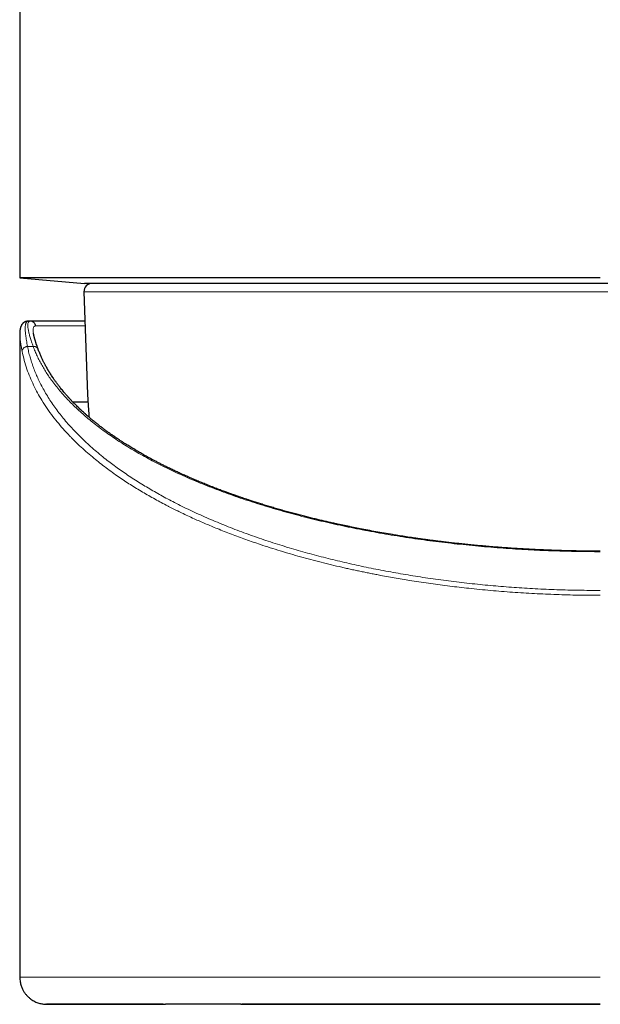
# Model space of a CAD drawing. Units: millimetres. Extents: x 8 to 757, y 12 to 409.
# Drawn here: x 291 to 312, y 83 to 120 of the extents above; entities that cross this region are included whole.
import ezdxf

# ---------------------------------------------------------------- set-up
doc = ezdxf.new("R2010")
doc.units = ezdxf.units.MM

msp = doc.modelspace()

# ---------------------------------------------------------------- linework, layer by layer
at = {"color": 7, "linetype": 'Continuous', "lineweight": 30}
for p, q in [((291, 156.33), (291, 110.008)), ((291, 110.008), (293.4, 109.798)), ((312.5, 110.008), (291, 110.008)), ((331.6, 109.798), (293.4, 109.798)), ((331.324, 109.798), (296.466, 109.798)), ((293.377, 109.488), (293.509, 105.696)), ((291.308, 108.398), (291.315, 108.398)), ((291.387, 108.398), (291.316, 108.398)), ((293.414, 108.398), (291.387, 108.398)), ((291, 107.943), (291, 84.098)), ((291.001, 107.952), (291.001, 107.943)), ((291.503, 107.971), (291.504, 107.965)), ((293.523, 105.393), (292.975, 105.393))]:
    msp.add_line(p, q, dxfattribs=at)
at = {"color": 8, "linetype": 'Continuous', "lineweight": 0}
for p, q in [((331.623, 109.488), (293.377, 109.488)), ((291.496, 107.461), (291.287, 107.461))]:
    msp.add_line(p, q, dxfattribs=at)
at = {"color": 7, "linetype": 'Continuous', "lineweight": 30}
msp.add_arc((293.676, 109.498), 0.3, 90, 182, dxfattribs=at)
for points, knots in [([(291.308, 108.398), (291.301, 108.398), (291.288, 108.397), (291.27, 108.395), (291.254, 108.392), (291.24, 108.389), (291.229, 108.385), (291.218, 108.382), (291.208, 108.378), (291.199, 108.374), (291.192, 108.371), (291.186, 108.368), (291.18, 108.365), (291.174, 108.362), (291.166, 108.357), (291.158, 108.352), (291.148, 108.345), (291.139, 108.338), (291.131, 108.332), (291.124, 108.325), (291.118, 108.32), (291.113, 108.315), (291.108, 108.31), (291.102, 108.304), (291.096, 108.297), (291.09, 108.289), (291.08, 108.277), (291.069, 108.26), (291.057, 108.239), (291.047, 108.219), (291.038, 108.199), (291.031, 108.179), (291.026, 108.161), (291.021, 108.144), (291.017, 108.128), (291.014, 108.112), (291.011, 108.098), (291.009, 108.085), (291.007, 108.071), (291.005, 108.056), (291.004, 108.038), (291.002, 108.019), (291.001, 107.996), (291, 107.972), (291, 107.954), (291, 107.944)], [0, 0, 0, 0, 0.034387, 0.064512, 0.090369, 0.111958, 0.129278, 0.1446, 0.157439, 0.169207, 0.179904, 0.189532, 0.198252, 0.20799, 0.220533, 0.234995, 0.251373, 0.268485, 0.283574, 0.297244, 0.308513, 0.317828, 0.328303, 0.340536, 0.354527, 0.370275, 0.387777, 0.426793, 0.466242, 0.504098, 0.542511, 0.578858, 0.613279, 0.645375, 0.675194, 0.70362, 0.731723, 0.75441, 0.780538, 0.810107, 0.842942, 0.878392, 0.916388, 0.956926, 1, 1, 1, 1]), ([(291.684, 107.348), (291.678, 107.365), (291.667, 107.396), (291.651, 107.439), (291.638, 107.478), (291.626, 107.512), (291.617, 107.539), (291.609, 107.561), (291.604, 107.579), (291.599, 107.595), (291.594, 107.61), (291.587, 107.63), (291.58, 107.654), (291.572, 107.681), (291.563, 107.709), (291.556, 107.736), (291.549, 107.759), (291.544, 107.779), (291.54, 107.796), (291.535, 107.812), (291.531, 107.828), (291.527, 107.846), (291.524, 107.862), (291.52, 107.876), (291.517, 107.89), (291.514, 107.905), (291.511, 107.921), (291.508, 107.938), (291.505, 107.955), (291.504, 107.966), (291.503, 107.972)], [0, 0, 0, 0, 0.059081, 0.113092, 0.162034, 0.205908, 0.244717, 0.271656, 0.295469, 0.316756, 0.338253, 0.360299, 0.401032, 0.443511, 0.487736, 0.53233, 0.57361, 0.605326, 0.634604, 0.661827, 0.690614, 0.721857, 0.755558, 0.779695, 0.806813, 0.837775, 0.872579, 0.911221, 0.953696, 1, 1, 1, 1]), ([(312.5, 99.88), (312.39, 99.88), (312.172, 99.88), (311.848, 99.884), (311.53, 99.889), (311.22, 99.896), (310.916, 99.905), (310.619, 99.915), (310.319, 99.927), (310.018, 99.941), (309.715, 99.957), (309.42, 99.975), (309.134, 99.993), (308.856, 100.013), (308.587, 100.034), (308.326, 100.055), (308.073, 100.077), (307.829, 100.1), (307.594, 100.123), (307.369, 100.146), (307.153, 100.17), (306.945, 100.193), (306.75, 100.216), (306.566, 100.238), (306.395, 100.26), (306.23, 100.281), (306.072, 100.302), (305.92, 100.323), (305.774, 100.343), (305.593, 100.369), (305.378, 100.401), (305.129, 100.439), (304.859, 100.483), (304.569, 100.531), (304.262, 100.585), (303.965, 100.639), (303.727, 100.684), (303.547, 100.719), (303.421, 100.744), (303.298, 100.769), (303.176, 100.794), (303.055, 100.82), (302.932, 100.846), (302.801, 100.874), (302.66, 100.905), (302.51, 100.939), (302.354, 100.974), (302.192, 101.012), (302.025, 101.052), (301.852, 101.094), (301.674, 101.138), (301.491, 101.185), (301.303, 101.234), (301.112, 101.285), (300.917, 101.338), (300.72, 101.393), (300.524, 101.449), (300.333, 101.505), (300.15, 101.56), (299.975, 101.614), (299.808, 101.667), (299.649, 101.717), (299.512, 101.762), (299.394, 101.801), (299.294, 101.835), (299.211, 101.863), (299.146, 101.885), (299.1, 101.901), (299.061, 101.915), (299.027, 101.926), (299, 101.936), (298.979, 101.943), (298.962, 101.949), (298.946, 101.955), (298.926, 101.962), (298.899, 101.972), (298.864, 101.984), (298.822, 101.999), (298.772, 102.017), (298.714, 102.038), (298.649, 102.062), (298.576, 102.088), (298.498, 102.117), (298.415, 102.149), (298.326, 102.182), (298.231, 102.219), (298.13, 102.258), (298.023, 102.3), (297.89, 102.354), (297.734, 102.417), (297.562, 102.489), (297.392, 102.561), (297.225, 102.634), (297.062, 102.707), (296.906, 102.778), (296.757, 102.847), (296.615, 102.915), (296.48, 102.981), (296.352, 103.044), (296.23, 103.106), (296.114, 103.166), (296.004, 103.223), (295.898, 103.28), (295.792, 103.337), (295.685, 103.395), (295.566, 103.462), (295.434, 103.538), (295.29, 103.622), (295.144, 103.71), (295.027, 103.782), (294.939, 103.837), (294.882, 103.873), (294.828, 103.908), (294.778, 103.94), (294.732, 103.97), (294.69, 103.998), (294.651, 104.024), (294.619, 104.045), (294.595, 104.062), (294.575, 104.075), (294.558, 104.087), (294.542, 104.098), (294.527, 104.108), (294.516, 104.115), (294.508, 104.121), (294.501, 104.126), (294.494, 104.131), (294.484, 104.138), (294.471, 104.147), (294.453, 104.159), (294.43, 104.175), (294.401, 104.195), (294.367, 104.219), (294.329, 104.246), (294.287, 104.276), (294.24, 104.31), (294.191, 104.346), (294.139, 104.384), (294.088, 104.423), (294.035, 104.463), (293.983, 104.502), (293.918, 104.553), (293.839, 104.615), (293.744, 104.692), (293.649, 104.771), (293.555, 104.85), (293.47, 104.924), (293.393, 104.992), (293.325, 105.055), (293.26, 105.115), (293.199, 105.172), (293.141, 105.229), (293.094, 105.275), (293.058, 105.311), (293.032, 105.337), (293.006, 105.363), (292.981, 105.389), (292.956, 105.414), (292.933, 105.439), (292.913, 105.459), (292.898, 105.476), (292.886, 105.488), (292.877, 105.498), (292.868, 105.507), (292.861, 105.515), (292.853, 105.523), (292.844, 105.534), (292.831, 105.547), (292.815, 105.565), (292.796, 105.586), (292.774, 105.61), (292.75, 105.637), (292.722, 105.668), (292.693, 105.702), (292.652, 105.749), (292.604, 105.806), (292.55, 105.872), (292.501, 105.933), (292.457, 105.99), (292.416, 106.042), (292.379, 106.091), (292.346, 106.137), (292.316, 106.179), (292.289, 106.216), (292.265, 106.251), (292.243, 106.283), (292.214, 106.326), (292.177, 106.381), (292.145, 106.432), (292.122, 106.468), (292.108, 106.49), (292.095, 106.511), (292.082, 106.533), (292.07, 106.552), (292.061, 106.568), (292.053, 106.58), (292.047, 106.59), (292.043, 106.597), (292.04, 106.603), (292.036, 106.61), (292.031, 106.619), (292.023, 106.631), (292.014, 106.648), (292.002, 106.669), (291.988, 106.694), (291.972, 106.722), (291.954, 106.755), (291.935, 106.791), (291.914, 106.831), (291.891, 106.875), (291.867, 106.923), (291.842, 106.975), (291.816, 107.03), (291.79, 107.088), (291.763, 107.149), (291.737, 107.212), (291.711, 107.279), (291.693, 107.325), (291.684, 107.349), (291.684, 107.349)], [0, 0, 0, 0, 0.0110377, 0.0218589, 0.0324634, 0.0428512, 0.0530222, 0.0629762, 0.0727133, 0.0831734, 0.0933709, 0.1033057, 0.1129777, 0.122387, 0.1315335, 0.1404172, 0.149038, 0.1573961, 0.1654913, 0.1731862, 0.1806275, 0.1878153, 0.1947496, 0.2009421, 0.2069175, 0.2126757, 0.2182167, 0.2235405, 0.2286476, 0.2336353, 0.242655, 0.2515137, 0.2602116, 0.2716085, 0.2827168, 0.2935366, 0.304068, 0.308776, 0.3134241, 0.3180121, 0.3225401, 0.3270081, 0.3315526, 0.3362974, 0.3417482, 0.3474415, 0.3533772, 0.3595554, 0.3659759, 0.3726388, 0.379544, 0.3866915, 0.3940812, 0.4017131, 0.4094443, 0.4174092, 0.4254447, 0.4331933, 0.4407748, 0.4480455, 0.4550057, 0.4616552, 0.4679942, 0.4724455, 0.4767297, 0.4808471, 0.4831109, 0.4851015, 0.4868176, 0.488259, 0.4894445, 0.4903453, 0.4909897, 0.4916578, 0.4924264, 0.4936641, 0.4951831, 0.4969831, 0.4992237, 0.5017869, 0.5046728, 0.5078814, 0.5114127, 0.5151146, 0.519115, 0.5234141, 0.5280118, 0.532908, 0.5381027, 0.546466, 0.5546043, 0.5625141, 0.5707353, 0.5786943, 0.586391, 0.5938255, 0.6009978, 0.607908, 0.6145561, 0.620942, 0.6270659, 0.6329277, 0.6385243, 0.6442681, 0.6501824, 0.6562673, 0.6642582, 0.6725253, 0.6810685, 0.6898877, 0.6934279, 0.6969404, 0.7002442, 0.7033305, 0.7061991, 0.7088502, 0.7112836, 0.7134995, 0.7148035, 0.7160184, 0.7171441, 0.7181808, 0.7191247, 0.7198729, 0.7203786, 0.7207117, 0.7211705, 0.7218191, 0.7226575, 0.7236856, 0.7252723, 0.7271677, 0.7293717, 0.7318844, 0.7347058, 0.7378358, 0.7412743, 0.7446527, 0.748279, 0.7519506, 0.7555601, 0.7591076, 0.7658954, 0.7724439, 0.7799278, 0.7870728, 0.7938789, 0.7996695, 0.80519, 0.8104404, 0.8154721, 0.8204116, 0.8252649, 0.8275638, 0.8298429, 0.8321021, 0.8343414, 0.8365609, 0.838755, 0.8407369, 0.8419237, 0.8429673, 0.8438677, 0.8446248, 0.8452405, 0.845925, 0.846824, 0.8479376, 0.8494728, 0.8512882, 0.8533837, 0.8557594, 0.8584151, 0.8613509, 0.8645647, 0.87048, 0.8760652, 0.8813201, 0.886111, 0.8905901, 0.8947574, 0.8986131, 0.902157, 0.9053343, 0.9082109, 0.9108809, 0.9135733, 0.9190563, 0.9246701, 0.9264615, 0.9282659, 0.9300831, 0.9319128, 0.9335969, 0.9348676, 0.935922, 0.9367601, 0.9373818, 0.9377449, 0.9382648, 0.9390094, 0.9399788, 0.941426, 0.9431916, 0.9452758, 0.9476784, 0.9503995, 0.953439, 0.956797, 0.9604733, 0.9644679, 0.9687809, 0.9734121, 0.9783615, 0.9833195, 0.9885604, 0.994084, 0.9998904, 1, 1, 1, 1]), ([(293.51, 105.696), (293.513, 105.604), (293.521, 105.394), (293.541, 105.108), (293.561, 104.915), (293.568, 104.839)], [0, 0, 0, 0, 0.321677, 0.734708, 1, 1, 1, 1]), ([(291, 84.098), (291, 84.07), (291.002, 84.014), (291.013, 83.932), (291.028, 83.857), (291.049, 83.787), (291.072, 83.723), (291.098, 83.664), (291.125, 83.612), (291.155, 83.563), (291.185, 83.518), (291.216, 83.477), (291.246, 83.441), (291.277, 83.407), (291.309, 83.375), (291.343, 83.344), (291.388, 83.306), (291.446, 83.264), (291.519, 83.22), (291.594, 83.183), (291.669, 83.154), (291.741, 83.132), (291.811, 83.116), (291.858, 83.108), (291.886, 83.105), (291.892, 83.104), (291.899, 83.103), (291.908, 83.103), (291.92, 83.102), (291.932, 83.101), (291.946, 83.1), (291.961, 83.099), (291.971, 83.099), (291.976, 83.099)], [0, 0, 0, 0, 0.051006, 0.099356, 0.145044, 0.188067, 0.228426, 0.266121, 0.301151, 0.333518, 0.367245, 0.397493, 0.424433, 0.450822, 0.477624, 0.504841, 0.532472, 0.581813, 0.632422, 0.682833, 0.730254, 0.774616, 0.816216, 0.856411, 0.861451, 0.864621, 0.868623, 0.879562, 0.89475, 0.914339, 0.938393, 0.966942, 1, 1, 1, 1]), ([(291.971, 83.099), (291.971, 83.099), (291.97, 83.099), (291.974, 83.099), (291.982, 83.099), (291.991, 83.099), (291.999, 83.099), (292.001, 83.099)], [0, 0, 0, 0, 0.087452, 0.364892, 0.635303, 0.898686, 1, 1, 1, 1]), ([(291.987, 83.098), (291.989, 83.098), (291.992, 83.098), (292.003, 83.098), (292.017, 83.098), (292.033, 83.098), (292.053, 83.098), (292.076, 83.098), (292.103, 83.098), (292.134, 83.098), (292.168, 83.098), (292.204, 83.098), (292.242, 83.098), (292.282, 83.098), (292.322, 83.098), (292.364, 83.098), (292.406, 83.098), (292.45, 83.098), (292.512, 83.098), (292.596, 83.098), (292.706, 83.098), (292.823, 83.098), (292.949, 83.098), (293.081, 83.098), (293.214, 83.098), (293.347, 83.098), (293.479, 83.098), (293.618, 83.098), (293.765, 83.098), (293.896, 83.098), (294.008, 83.098), (294.1, 83.098), (294.194, 83.098), (294.29, 83.098), (294.389, 83.098), (294.49, 83.098), (294.589, 83.098), (294.685, 83.098), (294.779, 83.098), (294.878, 83.098), (294.983, 83.098), (295.094, 83.098), (295.21, 83.098), (295.332, 83.098), (295.46, 83.098), (295.596, 83.098), (295.74, 83.098), (295.892, 83.098), (296.052, 83.098), (296.218, 83.098), (296.333, 83.098), (296.391, 83.098)], [0, 0, 0, 0, 0.021133, 0.041758, 0.061875, 0.081486, 0.10059, 0.119186, 0.140453, 0.161016, 0.180875, 0.20003, 0.218851, 0.23694, 0.254296, 0.27092, 0.286951, 0.302875, 0.318732, 0.351557, 0.384096, 0.416348, 0.448315, 0.479996, 0.511392, 0.538225, 0.565268, 0.592521, 0.619982, 0.647654, 0.663276, 0.678964, 0.694717, 0.710537, 0.726423, 0.742375, 0.758656, 0.772087, 0.786121, 0.800758, 0.816, 0.831845, 0.847995, 0.864727, 0.882042, 0.899938, 0.9188, 0.938267, 0.95834, 0.979019, 1, 1, 1, 1]), ([(296.304, 83.098), (296.247, 83.098), (296.103, 83.098), (295.879, 83.098), (295.632, 83.098), (295.393, 83.098), (295.161, 83.098), (294.937, 83.098), (294.72, 83.098), (294.504, 83.098), (294.29, 83.098), (294.079, 83.098), (293.878, 83.098), (293.686, 83.098), (293.51, 83.098), (293.348, 83.098), (293.2, 83.098), (293.061, 83.098), (292.929, 83.098), (292.807, 83.098), (292.694, 83.098), (292.59, 83.098), (292.494, 83.098), (292.406, 83.098), (292.326, 83.098), (292.255, 83.098), (292.192, 83.098), (292.137, 83.098), (292.092, 83.098), (292.056, 83.098), (292.028, 83.098), (292.01, 83.098), (292.001, 83.098), (292.001, 83.098), (292.001, 83.098)], [0, 0, 0, 0, 0.020714, 0.05239, 0.084065, 0.11574, 0.147413, 0.179086, 0.210758, 0.24243, 0.277268, 0.312105, 0.346943, 0.38178, 0.416617, 0.448218, 0.47982, 0.511421, 0.543023, 0.574625, 0.605663, 0.636701, 0.667741, 0.698781, 0.730455, 0.76213, 0.793806, 0.825483, 0.857161, 0.88884, 0.920521, 0.952203, 0.983887, 1, 1, 1, 1]), ([(299.192, 83.098), (299.136, 83.098), (298.974, 83.098), (298.711, 83.098), (298.404, 83.098), (298.1, 83.098), (297.801, 83.098), (297.506, 83.098), (297.218, 83.098), (296.936, 83.098), (296.662, 83.098), (296.481, 83.098), (296.393, 83.098), (296.393, 83.098)], [0, 0, 0, 0, 0.054457, 0.158056, 0.261649, 0.365236, 0.470931, 0.576619, 0.682302, 0.787981, 0.893654, 0.999323, 1, 1, 1, 1]), ([(299.192, 83.098), (299.225, 83.098), (299.293, 83.098), (299.4, 83.098), (299.515, 83.098), (299.64, 83.098), (299.773, 83.098), (299.914, 83.099), (300.063, 83.099), (300.222, 83.099), (300.391, 83.099), (300.571, 83.099), (300.762, 83.099), (300.964, 83.099), (301.174, 83.099), (301.389, 83.099), (301.605, 83.099), (301.86, 83.099), (302.155, 83.099), (302.491, 83.099), (302.824, 83.099), (303.156, 83.099), (303.487, 83.099), (303.814, 83.099), (304.14, 83.099), (304.417, 83.099), (304.646, 83.099), (304.824, 83.099), (304.996, 83.099), (305.161, 83.099), (305.318, 83.099), (305.468, 83.099), (305.61, 83.099), (305.744, 83.099), (305.872, 83.099), (305.993, 83.099), (306.107, 83.099), (306.213, 83.099), (306.298, 83.099), (306.365, 83.099), (306.418, 83.099), (306.476, 83.099), (306.54, 83.099), (306.612, 83.099), (306.697, 83.099), (306.796, 83.099), (306.912, 83.099), (307.039, 83.099), (307.176, 83.099), (307.323, 83.099), (307.48, 83.099), (307.643, 83.099), (307.811, 83.099), (307.983, 83.099), (308.164, 83.099), (308.355, 83.099), (308.554, 83.099), (308.759, 83.099), (308.969, 83.099), (309.184, 83.099), (309.408, 83.1), (309.64, 83.1), (309.88, 83.1), (310.129, 83.1), (310.385, 83.1), (310.655, 83.1), (310.937, 83.1), (311.233, 83.1), (311.537, 83.1), (311.85, 83.1), (312.172, 83.1), (312.39, 83.1), (312.5, 83.1)], [0, 0, 0, 0, 0.009087, 0.018883, 0.02939, 0.040606, 0.052533, 0.064939, 0.07803, 0.091807, 0.10627, 0.121734, 0.137912, 0.154804, 0.172405, 0.190205, 0.207846, 0.225327, 0.252322, 0.278927, 0.305142, 0.330968, 0.356403, 0.381448, 0.406103, 0.430367, 0.444027, 0.457351, 0.470124, 0.482348, 0.494021, 0.504951, 0.51535, 0.525219, 0.534558, 0.543366, 0.551644, 0.559391, 0.566609, 0.570178, 0.573915, 0.578122, 0.582799, 0.587946, 0.593563, 0.601179, 0.609516, 0.618576, 0.628357, 0.638861, 0.650086, 0.662033, 0.673619, 0.685811, 0.698608, 0.712012, 0.726021, 0.740635, 0.755149, 0.770214, 0.785829, 0.801994, 0.818708, 0.835972, 0.853783, 0.872141, 0.89196, 0.912377, 0.933391, 0.955001, 0.977204, 1, 1, 1, 1]), ([(312.5, 83.098), (312.358, 83.098), (312.075, 83.098), (311.65, 83.098), (311.224, 83.098), (310.8, 83.098), (310.378, 83.098), (309.959, 83.098), (309.544, 83.098), (309.13, 83.098), (308.715, 83.098), (308.298, 83.098), (307.88, 83.098), (307.464, 83.098), (307.051, 83.098), (306.639, 83.098), (306.23, 83.098), (305.824, 83.098), (305.421, 83.098), (305.02, 83.098), (304.623, 83.098), (304.23, 83.098), (303.84, 83.098), (303.454, 83.098), (303.059, 83.098), (302.656, 83.098), (302.245, 83.098), (301.84, 83.098), (301.441, 83.098), (301.06, 83.098), (300.696, 83.098), (300.35, 83.098), (300.008, 83.098), (299.673, 83.098), (299.41, 83.098), (299.261, 83.098), (299.219, 83.098)], [0, 0, 0, 0, 0.029425, 0.058871, 0.088334, 0.117815, 0.147309, 0.17629, 0.205281, 0.234282, 0.26329, 0.292898, 0.322512, 0.352131, 0.381754, 0.41138, 0.441009, 0.470639, 0.50027, 0.529902, 0.559534, 0.589165, 0.618796, 0.648425, 0.678053, 0.710642, 0.743229, 0.775813, 0.808395, 0.840975, 0.870525, 0.900074, 0.929621, 0.959165, 0.988707, 1, 1, 1, 1])]:
    msp.add_open_spline(points, degree=3, knots=knots, dxfattribs=at)
at = {"color": 8, "linetype": 'Continuous', "lineweight": 0}
for points, knots in [([(291.316, 108.398), (291.307, 108.398), (291.289, 108.396), (291.266, 108.385), (291.246, 108.366), (291.23, 108.34), (291.218, 108.306), (291.208, 108.266), (291.203, 108.218), (291.2, 108.164), (291.2, 108.102), (291.203, 108.033), (291.21, 107.955), (291.22, 107.871), (291.232, 107.779), (291.248, 107.681), (291.266, 107.575), (291.28, 107.499), (291.287, 107.461)], [0, 0, 0, 0, 0.0629176, 0.1257659, 0.1885542, 0.251292, 0.3139889, 0.3755361, 0.4370623, 0.4985767, 0.5600878, 0.6228592, 0.6856439, 0.7484495, 0.8112825, 0.8741488, 0.9370534, 1, 1, 1, 1]), ([(291.387, 108.398), (291.373, 108.397), (291.345, 108.393), (291.318, 108.363), (291.301, 108.316), (291.295, 108.249), (291.3, 108.164), (291.316, 108.06), (291.344, 107.938), (291.383, 107.797), (291.433, 107.64), (291.475, 107.521), (291.496, 107.461)], [0, 0, 0, 0, 0.100424, 0.20058, 0.300533, 0.400347, 0.50009, 0.599825, 0.699618, 0.799535, 0.899641, 1, 1, 1, 1]), ([(291.387, 108.398), (291.399, 108.398), (291.423, 108.396), (291.458, 108.386), (291.49, 108.371), (291.519, 108.349), (291.544, 108.323), (291.563, 108.292), (291.578, 108.259), (291.582, 108.235), (291.584, 108.224)], [0, 0, 0, 0, 0.124995, 0.249997, 0.374999, 0.500004, 0.625008, 0.750009, 0.875008, 1, 1, 1, 1]), ([(291.001, 107.943), (291, 107.934), (291, 107.917), (291.001, 107.888), (291.003, 107.862), (291.004, 107.834), (291.007, 107.805), (291.009, 107.774), (291.013, 107.737), (291.019, 107.692), (291.026, 107.639), (291.036, 107.572), (291.049, 107.49), (291.067, 107.389), (291.081, 107.316), (291.088, 107.28)], [0, 0, 0, 0, 0.064395, 0.115844, 0.167337, 0.218879, 0.270477, 0.322137, 0.373864, 0.455299, 0.536938, 0.612826, 0.74335, 0.872377, 1, 1, 1, 1]), ([(291.584, 108.224), (291.575, 108.223), (291.555, 108.221), (291.532, 108.207), (291.515, 108.185), (291.502, 108.153), (291.496, 108.113), (291.495, 108.078), (291.495, 108.055), (291.495, 108.05), (291.496, 108.044), (291.496, 108.039), (291.496, 108.034), (291.497, 108.022), (291.499, 108.002), (291.502, 107.982), (291.503, 107.971)], [0, 0, 0, 0, 0.133656, 0.267111, 0.400484, 0.533897, 0.667468, 0.801318, 0.819107, 0.831314, 0.843522, 0.85573, 0.86794, 0.88015, 0.93773, 1, 1, 1, 1]), ([(293.421, 108.224), (293.358, 108.224), (293.222, 108.224), (293.028, 108.224), (292.834, 108.224), (292.654, 108.224), (292.485, 108.224), (292.329, 108.224), (292.184, 108.224), (292.05, 108.224), (291.928, 108.224), (291.82, 108.224), (291.726, 108.224), (291.646, 108.224), (291.605, 108.224), (291.584, 108.224)], [0, 0, 0, 0, 0.064992, 0.141097, 0.217203, 0.293308, 0.369414, 0.445519, 0.521624, 0.601354, 0.681083, 0.760812, 0.840541, 0.920271, 1, 1, 1, 1]), ([(291.088, 107.28), (291.089, 107.292), (291.092, 107.315), (291.104, 107.348), (291.123, 107.379), (291.148, 107.407), (291.178, 107.43), (291.212, 107.447), (291.249, 107.458), (291.274, 107.46), (291.287, 107.461)], [0, 0, 0, 0, 0.124991, 0.249992, 0.374994, 0.5, 0.625006, 0.750008, 0.875009, 1, 1, 1, 1]), ([(291.088, 107.28), (291.112, 107.169), (291.16, 106.951), (291.259, 106.63), (291.375, 106.322), (291.508, 106.026), (291.654, 105.742), (291.821, 105.455), (292.009, 105.166), (292.218, 104.878), (292.434, 104.607), (292.599, 104.418), (292.704, 104.303), (292.746, 104.257), (292.789, 104.211), (292.832, 104.166), (292.876, 104.12), (292.92, 104.075), (293.03, 103.964), (293.203, 103.796), (293.445, 103.576), (293.748, 103.316), (294.129, 103.013), (294.583, 102.684), (295.036, 102.381), (295.484, 102.104), (295.943, 101.839), (296.29, 101.652), (296.513, 101.537), (296.608, 101.488), (296.703, 101.44), (296.799, 101.392), (296.896, 101.345), (297.112, 101.24), (297.437, 101.089), (297.879, 100.895), (298.337, 100.704), (298.833, 100.509), (299.366, 100.313), (299.967, 100.105), (300.641, 99.89), (301.391, 99.671), (302.15, 99.469), (302.724, 99.33), (303.102, 99.244), (303.281, 99.205), (303.46, 99.166), (303.64, 99.128), (303.821, 99.091), (304.002, 99.054), (304.183, 99.019), (304.495, 98.959), (304.94, 98.879), (305.558, 98.777), (306.218, 98.678), (306.921, 98.585), (307.66, 98.499), (308.435, 98.423), (309.246, 98.358), (310.059, 98.308), (310.873, 98.272), (311.687, 98.249), (312.229, 98.247), (312.5, 98.245)], [0, 0, 0, 0, 0.023901, 0.047021, 0.06936, 0.090918, 0.111694, 0.13169, 0.154253, 0.175732, 0.196128, 0.215439, 0.218971, 0.222493, 0.226006, 0.22951, 0.233005, 0.23649, 0.239966, 0.258917, 0.2756, 0.29206, 0.320896, 0.349022, 0.373537, 0.397489, 0.420881, 0.443713, 0.44821, 0.452697, 0.457175, 0.461642, 0.466099, 0.470547, 0.49138, 0.509796, 0.52804, 0.549535, 0.570789, 0.591804, 0.619579, 0.646936, 0.673883, 0.700424, 0.70649, 0.712546, 0.718593, 0.724631, 0.73066, 0.736681, 0.742692, 0.748695, 0.767505, 0.786233, 0.808425, 0.830509, 0.85249, 0.877349, 0.902088, 0.926716, 0.951238, 0.975664, 1, 1, 1, 1]), ([(291.287, 107.461), (291.3, 107.396), (291.327, 107.266), (291.378, 107.071), (291.437, 106.876), (291.504, 106.681), (291.58, 106.488), (291.663, 106.295), (291.758, 106.096), (291.866, 105.891), (291.987, 105.682), (292.117, 105.473), (292.258, 105.265), (292.409, 105.059), (292.569, 104.853), (292.739, 104.65), (292.92, 104.447), (293.11, 104.247), (293.308, 104.049), (293.515, 103.854), (293.731, 103.662), (293.955, 103.472), (294.177, 103.293), (294.395, 103.126), (294.607, 102.97), (294.825, 102.815), (295.051, 102.662), (295.282, 102.511), (295.516, 102.364), (295.751, 102.222), (295.987, 102.084), (296.228, 101.949), (296.475, 101.815), (296.738, 101.677), (297.016, 101.537), (297.311, 101.394), (297.613, 101.254), (297.921, 101.117), (298.236, 100.982), (298.557, 100.849), (298.884, 100.72), (299.212, 100.595), (299.54, 100.476), (299.868, 100.361), (300.201, 100.249), (300.539, 100.139), (300.883, 100.033), (301.225, 99.932), (301.565, 99.835), (301.902, 99.743), (302.243, 99.653), (302.589, 99.567), (302.938, 99.483), (303.291, 99.402), (303.648, 99.325), (304.008, 99.25), (304.372, 99.178), (304.737, 99.109), (305.103, 99.044), (305.469, 98.983), (305.839, 98.924), (306.213, 98.868), (306.593, 98.816), (306.977, 98.766), (307.363, 98.719), (307.752, 98.676), (308.14, 98.636), (308.528, 98.6), (308.915, 98.567), (309.304, 98.538), (309.696, 98.512), (310.092, 98.489), (310.492, 98.469), (310.893, 98.453), (311.294, 98.441), (311.696, 98.433), (312.098, 98.427), (312.366, 98.427), (312.5, 98.427)], [0, 0, 0, 0, 0.01405, 0.028096, 0.04214, 0.056181, 0.070222, 0.084262, 0.098302, 0.113747, 0.129193, 0.144641, 0.160091, 0.175544, 0.190998, 0.206455, 0.221914, 0.237374, 0.252837, 0.268025, 0.283215, 0.298405, 0.313597, 0.326487, 0.339377, 0.352267, 0.365157, 0.378046, 0.390935, 0.403087, 0.415238, 0.427388, 0.439538, 0.451686, 0.465243, 0.478799, 0.492354, 0.505907, 0.519459, 0.533009, 0.546559, 0.560107, 0.57298, 0.585853, 0.598726, 0.611597, 0.624469, 0.63734, 0.649475, 0.66161, 0.673746, 0.685882, 0.698019, 0.710156, 0.722293, 0.734432, 0.746572, 0.758712, 0.770637, 0.782563, 0.79449, 0.806417, 0.818563, 0.83071, 0.842857, 0.855005, 0.867153, 0.879084, 0.891015, 0.902945, 0.914875, 0.927046, 0.939214, 0.95138, 0.963543, 0.975701, 0.987853, 1, 1, 1, 1]), ([(291.496, 107.461), (291.508, 107.462), (291.532, 107.462), (291.567, 107.455), (291.599, 107.443), (291.628, 107.425), (291.653, 107.402), (291.672, 107.377), (291.68, 107.358), (291.684, 107.349)], [0, 0, 0, 0, 0.144962, 0.289932, 0.434903, 0.579878, 0.724852, 0.869823, 1, 1, 1, 1]), ([(291.496, 107.461), (291.519, 107.403), (291.564, 107.285), (291.642, 107.109), (291.727, 106.934), (291.822, 106.76), (291.924, 106.587), (292.034, 106.414), (292.157, 106.237), (292.292, 106.055), (292.441, 105.869), (292.6, 105.684), (292.769, 105.5), (292.946, 105.319), (293.134, 105.139), (293.33, 104.961), (293.536, 104.784), (293.751, 104.61), (293.973, 104.438), (294.203, 104.27), (294.44, 104.105), (294.685, 103.942), (294.94, 103.78), (295.205, 103.62), (295.48, 103.461), (295.763, 103.305), (296.054, 103.152), (296.35, 103.002), (296.653, 102.856), (296.962, 102.713), (297.277, 102.574), (297.602, 102.436), (297.936, 102.3), (298.279, 102.167), (298.629, 102.037), (298.985, 101.91), (299.349, 101.786), (299.718, 101.666), (300.093, 101.549), (300.474, 101.436), (300.861, 101.327), (301.253, 101.221), (301.65, 101.119), (302.051, 101.021), (302.454, 100.927), (302.859, 100.837), (303.268, 100.752), (303.685, 100.669), (304.108, 100.59), (304.538, 100.514), (304.973, 100.442), (305.411, 100.375), (305.852, 100.311), (306.296, 100.251), (306.744, 100.196), (307.194, 100.145), (307.647, 100.098), (308.102, 100.055), (308.559, 100.016), (309.018, 99.982), (309.479, 99.952), (309.929, 99.926), (310.366, 99.906), (310.792, 99.89), (311.219, 99.877), (311.645, 99.868), (312.073, 99.862), (312.358, 99.861), (312.5, 99.861)], [0, 0, 0, 0, 0.014048, 0.028096, 0.042145, 0.056194, 0.070243, 0.084293, 0.098342, 0.113797, 0.129251, 0.144706, 0.16016, 0.175615, 0.191069, 0.206523, 0.221977, 0.237432, 0.252886, 0.268064, 0.283241, 0.298419, 0.313597, 0.329051, 0.344505, 0.359959, 0.375413, 0.390867, 0.406045, 0.421223, 0.436401, 0.451579, 0.467066, 0.482554, 0.498042, 0.51353, 0.529018, 0.544506, 0.559994, 0.575448, 0.590902, 0.606356, 0.62181, 0.637264, 0.652442, 0.66762, 0.682798, 0.697977, 0.713465, 0.728953, 0.744441, 0.759929, 0.775417, 0.790905, 0.806394, 0.821882, 0.837371, 0.85286, 0.868349, 0.883838, 0.899326, 0.914815, 0.929013, 0.943211, 0.957409, 0.971606, 0.985804, 1, 1, 1, 1]), ([(312.5, 84.098), (312.197, 84.098), (311.59, 84.098), (310.682, 84.098), (309.776, 84.098), (308.876, 84.098), (307.982, 84.098), (307.097, 84.098), (306.221, 84.098), (305.356, 84.098), (304.504, 84.098), (303.666, 84.098), (302.844, 84.098), (302.04, 84.098), (301.254, 84.098), (300.488, 84.098), (299.744, 84.098), (299.023, 84.098), (298.326, 84.098), (297.654, 84.098), (297.009, 84.098), (296.392, 84.098), (295.803, 84.098), (295.244, 84.098), (294.717, 84.098), (294.221, 84.098), (293.758, 84.098), (293.328, 84.098), (292.933, 84.098), (292.573, 84.098), (292.248, 84.098), (291.96, 84.098), (291.709, 84.098), (291.495, 84.098), (291.318, 84.098), (291.18, 84.098), (291.079, 84.098), (291.02, 84.098), (290.995, 84.098), (291.001, 84.098), (291.002, 84.098)], [0, 0, 0, 0, 0.026947, 0.053894, 0.080841, 0.107788, 0.134734, 0.161681, 0.188628, 0.215575, 0.242522, 0.269469, 0.296416, 0.323363, 0.35031, 0.377256, 0.404203, 0.43115, 0.458097, 0.485044, 0.511991, 0.538938, 0.565885, 0.592832, 0.619778, 0.646725, 0.673672, 0.700619, 0.727566, 0.754513, 0.78146, 0.808407, 0.835354, 0.8623, 0.889247, 0.916194, 0.943141, 0.970088, 0.997035, 1, 1, 1, 1])]:
    msp.add_open_spline(points, degree=3, knots=knots, dxfattribs=at)

doc.saveas('drawing.dxf')
